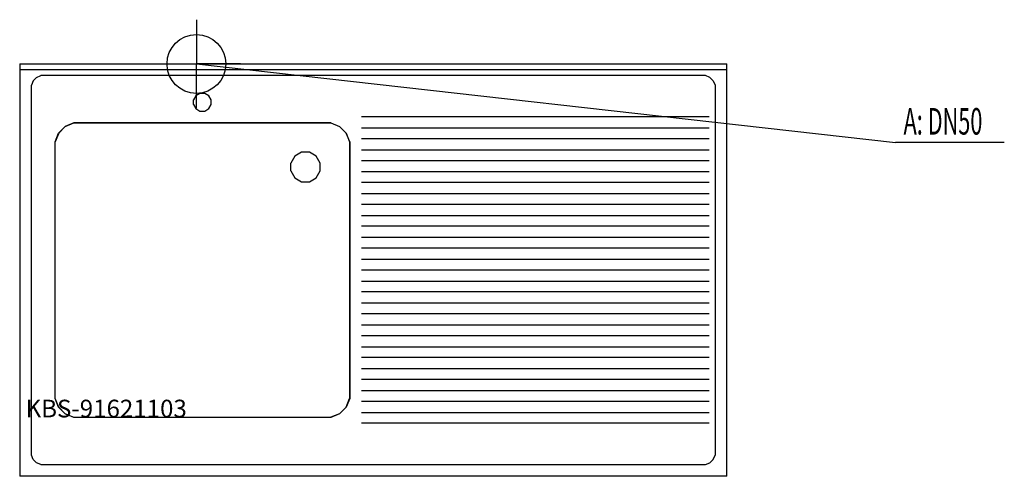
# Model space of a CAD drawing. Units: millimetres. Extents: x 0 to 1671, y 0 to 775.
import ezdxf

# ---------------------------------------------------------------- set-up
doc = ezdxf.new("R2010")
doc.units = ezdxf.units.MM
doc.header["$MEASUREMENT"] = 0
doc.linetypes.add('AUSGEZOGEN', pattern=[0, 0])
doc.layers.get('0').update_dxf_attribs({"color": 1, "linetype": 'AUSGEZOGEN', "true_color": 0xff0000})
doc.layers.add('200', color=7, linetype='AUSGEZOGEN')
doc.layers.add('420', color=2, linetype='AUSGEZOGEN', true_color=0xffff00)
doc.layers.add('550', color=2, linetype='AUSGEZOGEN', true_color=0xffff00)
doc.styles.get("Standard").update_dxf_attribs({"font": 'TXT.SHX'})

# ---------------------------------------------------------------- blocks, each defined once
blk = doc.blocks.new('GER_BLOCK_00001')
at = {"layer": '200', "linetype": 'AUSGEZOGEN'}
for p, q in [((0, 700), (1200, 700)), ((0, 700), (0, 0)), ((1200, 690), (0, 690)), ((1200, 0), (1200, 700)), ((23.04, 671.33), (20, 663.98)), ((23.04, 671.33), (28.67, 676.96)), ((28.67, 676.95), (36.02, 680)), ((1163.98, 680), (36.02, 680)), ((1171.33, 676.96), (1163.98, 680)), ((1171.33, 676.96), (1176.96, 671.33)), ((1176.95, 671.33), (1180, 663.98)), ((20, 36.02), (20, 663.98)), ((1180, 663.98), (1180, 36.02)), ((299.02, 645.98), (295, 639.02)), ((295, 630.98), (295, 639.02)), ((305.98, 650), (299.02, 645.98)), ((314.02, 650), (305.98, 650)), ((320.98, 645.98), (314.02, 650)), ((325, 639.02), (320.98, 645.98)), ((325, 630.98), (325, 639.02)), ((295, 630.98), (299.02, 624.02)), ((299.02, 624.02), (305.98, 620)), ((305.98, 620), (314.02, 620)), ((314.02, 620), (320.98, 624.02)), ((320.98, 624.02), (325, 630.98)), ((1170, 610), (580, 610)), ((66.09, 582.66), (77.34, 593.91)), ((77.44, 593.81), (66.19, 582.56)), ((77.34, 593.91), (92.04, 600)), ((92.13, 599.9), (77.44, 593.81)), ((92.04, 600), (527.96, 600)), ((527.88, 599.9), (92.12, 599.9)), ((527.88, 599.9), (542.56, 593.81)), ((527.96, 600), (542.66, 593.91)), ((553.81, 582.56), (542.56, 593.81)), ((542.66, 593.91), (553.91, 582.66)), ((580, 591.43), (1170, 591.43)), ((60, 567.96), (66.09, 582.66)), ((66.19, 582.56), (60.1, 567.88)), ((553.81, 582.56), (559.9, 567.87)), ((560, 567.96), (553.91, 582.66)), ((1170, 572.86), (580, 572.86)), ((60, 132.04), (60, 567.96)), ((60.1, 132.12), (60.1, 567.88)), ((559.9, 567.88), (559.9, 132.12)), ((560, 567.96), (560, 132.04)), ((580, 554.29), (1170, 554.29)), ((466.7, 543.3), (460, 531.7)), ((478.3, 550), (466.7, 543.3)), ((491.7, 550), (478.3, 550)), ((503.3, 543.3), (491.7, 550)), ((510, 531.7), (503.3, 543.3)), ((1170, 535.71), (580, 535.71)), ((460, 518.3), (460, 531.7)), ((460, 518.3), (466.7, 506.7)), ((503.3, 506.7), (510, 518.3)), ((510, 518.3), (510, 531.7)), ((466.7, 506.7), (478.3, 500)), ((491.7, 500), (503.3, 506.7)), ((580, 517.14), (1170, 517.14)), ((478.3, 500), (491.7, 500)), ((1170, 498.57), (580, 498.57)), ((580, 480), (1170, 480)), ((1170, 461.43), (580, 461.43)), ((580, 442.86), (1170, 442.86)), ((1170, 424.29), (580, 424.29)), ((580, 405.71), (1170, 405.71)), ((1170, 387.14), (580, 387.14)), ((580, 368.57), (1170, 368.57)), ((1170, 350), (580, 350)), ((580, 331.43), (1170, 331.43)), ((1170, 312.86), (580, 312.86)), ((580, 294.29), (1170, 294.29)), ((1170, 275.71), (580, 275.71)), ((580, 257.14), (1170, 257.14)), ((1170, 238.57), (580, 238.57)), ((580, 220), (1170, 220)), ((1170, 201.43), (580, 201.43)), ((580, 182.86), (1170, 182.86)), ((1170, 164.29), (580, 164.29)), ((580, 145.71), (1170, 145.71)), ((66.09, 117.34), (60, 132.04)), ((66.19, 117.44), (60.1, 132.13)), ((77.34, 106.09), (66.09, 117.34)), ((66.19, 117.44), (77.44, 106.19)), ((542.56, 106.19), (553.81, 117.44)), ((553.91, 117.34), (542.66, 106.09)), ((553.81, 117.44), (559.9, 132.12)), ((560, 132.04), (553.91, 117.34)), ((1170, 127.14), (580, 127.14)), ((92.04, 100), (77.34, 106.09)), ((77.44, 106.19), (92.12, 100.1)), ((542.56, 106.19), (527.87, 100.1)), ((542.66, 106.09), (527.96, 100)), ((580, 108.57), (1170, 108.57)), ((527.96, 100), (92.04, 100)), ((92.12, 100.1), (527.88, 100.1)), ((1170, 90), (580, 90)), ((23.05, 28.67), (20, 36.02)), ((1176.96, 28.67), (1180, 36.02)), ((28.67, 23.04), (23.04, 28.67)), ((36.02, 20), (28.67, 23.04)), ((36.02, 20), (1163.98, 20)), ((1163.98, 20), (1171.33, 23.05)), ((1176.96, 28.67), (1171.33, 23.04)), ((1200, 0), (0, 0))]:
    blk.add_line(p, q, dxfattribs=at)
blk.add_attdef('', (0, 0), '', height=1)
blk = doc.blocks.new('INST_BLOCK_00001')
at = {"layer": '420', "linetype": 'AUSGEZOGEN'}
for p in [(300, 775), (225, 700), (375, 700), (300, 625)]:
    blk.add_line(p, (300, 700), dxfattribs=at)
blk.add_circle((300, 700), 50, dxfattribs=at)
blk.add_attdef('', (0, 0), '', height=1)

msp = doc.modelspace()

# ---------------------------------------------------------------- linework, layer by layer
at = {"layer": '420', "linetype": 'AUSGEZOGEN'}
for p in [(300, 700), (1670.96, 566.5)]:
    msp.add_line(p, (1486.5, 566.5), dxfattribs=at)

# ---------------------------------------------------------------- block references
at = {"layer": '200'}
msp.add_blockref('GER_BLOCK_00001', (0, 0), dxfattribs=at)
at = {"layer": '420'}
msp.add_blockref('INST_BLOCK_00001', (0, 0), dxfattribs=at)

# ---------------------------------------------------------------- texts
at = {"layer": '420', "width": 0.6}
msp.add_text('A: DN50', height=45, dxfattribs=at).set_placement((1500, 580))
at = {"layer": '550', "flags": 1}
msp.add_attdef('KBS-91621103', (10, 100), '', height=30, dxfattribs=at)

doc.saveas('drawing.dxf')
